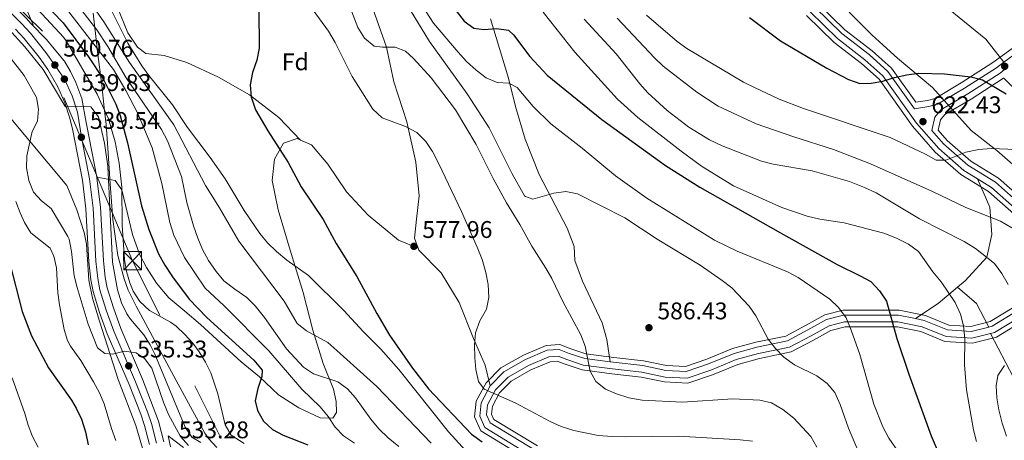
# Model space of a CAD drawing. Extents: x 573419 to 580294, y 729030 to 733732.
# Drawn here: x 575099 to 575508, y 732672 to 732847 of the extents above; entities that cross this region are included whole.
import ezdxf
from ezdxf.enums import TextEntityAlignment as Align

# ---------------------------------------------------------------- set-up
doc = ezdxf.new("R2010")
doc.units = 0
doc.header["$MEASUREMENT"] = 0
for name, pattern in [('DGN Style 2', [81.8588, 49.11528, -32.74352]), ('DGN Style 3', [114.60231999999999, 81.8588, -32.74352]), ('DGN Style 4', [131.0559388, 65.48704000000001, -32.74352, 0.08185880000000001, -32.74352]), ('DGN Style 7', [163.71759999999998, 73.67292, -32.74352, 24.55764, -32.74352])]:
    doc.linetypes.add(name, pattern=pattern)
for name, color, linetype in [('Nivel 1', 7, 'Continuous'), ('Nivel 16', 7, 'Continuous'), ('Nivel 21', 7, 'Continuous'), ('Nivel 23', 7, 'Continuous'), ('Nivel 32', 7, 'Continuous'), ('Nivel 35', 7, 'Continuous'), ('Nivel 37', 7, 'Continuous'), ('Nivel 4', 7, 'Continuous'), ('Nivel 41', 7, 'Continuous'), ('Nivel 5', 7, 'Continuous'), ('Nivel 54', 7, 'Continuous'), ('Nivel 57', 7, 'Continuous'), ('Nivel 7', 7, 'Continuous')]:
    doc.layers.add(name, color=color, linetype=linetype)
doc.styles.add('Style-arial', font='arial.shx', dxfattribs={"bigfont": 'arialbig.shx'})

# ---------------------------------------------------------------- blocks, each defined once
blk = doc.blocks.new('5PATER')
at = {"layer": 'Nivel 7', "linetype": 'Continuous', "lineweight": 0}
h = blk.add_hatch(color=53, dxfattribs=at)
edge = h.paths.add_edge_path()
edge.add_ellipse((1.001171767711639e-08, 1.001171767711639e-08), major_axis=(-1.095731442945027, -1.110710700472634), ratio=0.9994222409660316, start_angle=0, end_angle=360)
blk = doc.blocks.new('5TME')
at = {"layer": 'Nivel 32', "color": 7, "linetype": 'Continuous', "lineweight": 0}
for p, q in [((-3.75, 3.75), (3.75, -3.75)), ((3.722999999998137, 3.77599999983795), (-3.716000000014901, -3.784000000217929))]:
    blk.add_line(p, q, dxfattribs=at)
at = {"layer": 'Nivel 32', "color": 7, "linetype": 'Continuous', "lineweight": 0, "flags": 128}
blk.add_lwpolyline([(-3.75, -3.75), (3.75, -3.75), (3.75, 3.75), (-3.75, 3.75), (-3.716000000014901, -3.784000000217929)], dxfattribs=at)
blk = doc.blocks.new('5PATER_1')
at = {"layer": 'Nivel 7', "linetype": 'Continuous', "lineweight": 0}
h = blk.add_hatch(color=7, dxfattribs=at)
edge = h.paths.add_edge_path()
edge.add_ellipse((1.001171767711639e-08, 1.001171767711639e-08), major_axis=(-1.095731442372465, -1.110710699892244), ratio=0.9994222409660318, start_angle=0, end_angle=360)

msp = doc.modelspace()

# ---------------------------------------------------------------- linework, layer by layer
at = {"layer": 'Nivel 1', "color": 7, "linetype": 'Continuous', "lineweight": 0}
msp.add_polyline3d([(575443.6799999999, 732850.0360000001, 628.986), (575453.2930000001, 732840.4720000001, 627.679), (575463.7960000001, 732830.9169999999, 626.095), (575478.2609999999, 732818.7309999999, 624.4250000000001), (575494.4280000001, 732800.845, 621.951), (575505.047, 732792.56, 619.856), (575515.0349999999, 732783.7620000001, 618.437)], dxfattribs=at)
at = {"layer": 'Nivel 16', "color": 4, "linetype": 'DGN Style 2', "lineweight": 0}
msp.add_polyline3d([(575108.257, 732842.156, 540.631), (575091.033, 732859.1429999999, 540.631), (575086.858, 732863.0220000001, 540.501), (575081.0889999999, 732867.5109999999, 540.3340000000001), (575073.6200000001, 732871.703, 540.148), (575063.9920000001, 732876.3289999999, 539.683), (575053.682, 732881.006, 539.683), (575048.0959999999, 732884.0220000001, 539.683), (575040.9650000001, 732888.6130000001, 539.311), (575034.7930000001, 732893.6669999999, 539.032), (575031.8530000001, 732899.145, 538.493), (575026.767, 732909.9950000001, 536.839), (575024.173, 732911.585, 536.255)], dxfattribs=at)
at = {"layer": 'Nivel 21', "color": 7, "linetype": 'DGN Style 3', "lineweight": 0, "extrusion": (-0.1234756602949047, -0.1181213520290216, 0.9852923969612134), "elevation": -157014.2120354443, "flags": 128}
msp.add_lwpolyline([(-131659.2226165853, 908901.2796620827), (-131659.9092582917, 908890.5526375109), (-131661.9101663848, 908879.281361283)], dxfattribs=at)
at = {"layer": 'Nivel 21', "color": 7, "linetype": 'DGN Style 3', "lineweight": 0, "extrusion": (-0.2295431371438435, -0.05506249035716119, 0.971739713269881), "elevation": -171857.5761706682, "flags": 128}
msp.add_lwpolyline([(-578283.1799925087, 710030.0607037568), (-578274.8266823482, 710036.3600850252), (-578264.0788794872, 710039.0967362016)], dxfattribs=at)
at = {"layer": 'Nivel 21', "color": 7, "linetype": 'DGN Style 3', "lineweight": 0}
for points in [[(575242.639, 733064.781, 604.812), (575241.4979999999, 733055.541, 604.143), (575237.584, 733041.8630000001, 603.845), (575230.6640000001, 733029.986, 603.213), (575220.6640000001, 733005.577, 601.093), (575218.3119999999, 732991.78, 600.238), (575219.192, 732980.158, 598.602), (575222.1780000001, 732960.3389999999, 596.11), (575225.06, 732937.963, 594.66), (575228.622, 732917.584, 593.544), (575237.355, 732873.587, 589.044), (575243.4029999999, 732857.7849999999, 587.817), (575251.25, 732835.4820000001, 585.213), (575254.2990000001, 732821.0549999999, 583.317), (575259.6510000001, 732804.3910000001, 581.606), (575263.443, 732787.7050000001, 580.825), (575264.784, 732773.6780000001, 579.1510000000001), (575263.79, 732764.0150000001, 578.408), (575262.9140000001, 732756.057, 578.184), (575264.381, 732751.973, 578.0310000000001)], [(575508.7069999999, 732936.2919999999, 655.861), (575508.494, 732933.4299999999, 655.448), (575509.6810000001, 732929.8999999999, 654.443), (575513.949, 732924.288, 652.789), (575521.3130000001, 732915.5279999999, 650.613), (575530.017, 732907.355, 649.07), (575543.6359999999, 732897.7650000001, 647.898), (575557.5549999999, 732887.115, 646.689), (575566.669, 732880.013, 645.537), (575575.105, 732875.5959999999, 644.328), (575581.608, 732872.3570000001, 642.8770000000001), (575583.507, 732868.625, 641.985), (575583.415, 732865.2180000001, 640.981), (575579.916, 732861.9750000001, 639.902), (575571.717, 732859.868, 638.192), (575562.672, 732857.466, 635.849), (575552.655, 732853.5590000001, 633.468), (575541.7309999999, 732848.717, 631.683), (575530.45, 732843.94, 630.307), (575516.879, 732835.7250000001, 628.783), (575507.9709999999, 732829.2239999999, 627.72)], [(575480.517, 732855.1270000001, 628.698), (575500.477, 732838.8189999999, 627.657), (575507.9709999999, 732829.2239999999, 627.72)], [(575139.371, 732851.9720000001, 570.881), (575143.7110000001, 732841.4650000001, 571.458), (575147.699, 732835.564, 571.792), (575151.1440000001, 732832.848, 572.071), (575158.7450000001, 732832.108, 572.517), (575168.2239999999, 732829.1259999999, 573.15), (575181.3659999999, 732823.0760000001, 573.596), (575194.315, 732815.675, 574.767), (575206.514, 732806.2050000001, 575.716), (575215.4780000001, 732796.869, 575.657)], [(575294.5449999999, 732847.3200000001, 600.836), (575301.9299999999, 732822.598, 596.113), (575304.9410000001, 732810.7949999999, 594.0120000000001), (575308.899, 732797.233, 592.617), (575314.72, 732782.4909999999, 591.427), (575326.3260000001, 732760.244, 588.433), (575329.3459999999, 732752.6259999999, 587.057), (575329.6440000001, 732746.814, 586.22), (575332.821, 732738.2050000001, 586.22), (575340.949, 732720.8729999999, 585.997), (575342.825, 732713.8770000001, 585.849), (575344.2579999999, 732704.612, 585.345)], [(575427.3770000001, 732850.156, 629.564), (575438.7479999999, 732839.0430000001, 628.1320000000001), (575450.156, 732830.2720000001, 626.756), (575457.7039999999, 732823.5719999999, 625.714), (575471.683, 732803.9140000001, 622.442), (575480.919, 732793.337, 620.378), (575491.3389999999, 732784.196, 618.927), (575497.0160000001, 732780.7150000001, 618.121)], [(575507.9709999999, 732829.2239999999, 627.72), (575504.8759999999, 732826.9650000001, 627.351), (575491.594, 732818.399, 625.919), (575480.4110000001, 732811.7790000001, 623.743), (575476.807, 732810.8030000001, 623.426), (575470.837, 732809.8870000001, 623.145)], [(575215.4780000001, 732796.869, 575.657), (575214.054, 732797.4890000001, 575.613), (575208.4070000001, 732795.561, 575.018), (575204.673, 732788.98, 574.907), (575203.669, 732780.027, 574.795), (575206.2590000001, 732767.8630000001, 573.5310000000001), (575211.6340000001, 732749.639, 571.0020000000001), (575216.5519999999, 732733.5360000001, 567.952), (575220.6129999999, 732717.8470000001, 565.088), (575224.9310000001, 732704.0050000001, 562.299), (575229.274, 732693.2150000001, 559.138), (575230.342, 732688.1229999999, 557.929), (575230.4809999999, 732683.514, 556.591), (575228.8840000001, 732681.149, 555.679), (575223.632, 732681.2849999999, 554.861), (575214.773, 732685.554, 552.797), (575206.3929999999, 732690.9639999999, 550.938), (575198.409, 732698.4380000001, 549.822), (575190.8, 732704.5689999999, 548.613), (575182.314, 732712.3900000001, 547.554), (575173.899, 732720.212, 547.014), (575167.4340000001, 732725.7220000001, 546.363), (575160.683, 732731.298, 546.3820000000001), (575155.558, 732737.324, 546.903), (575151.49, 732743.862, 547.665), (575148.5719999999, 732749.3530000001, 548.074), (575145.6840000001, 732757.611, 547.684), (575143.648, 732765.81, 546.828), (575141.226, 732776.203, 544.634), (575138.402, 732780.0630000001, 542.83), (575130.7579999999, 732781.4010000001, 539.01)], [(575264.381, 732751.973, 578.0310000000001), (575256.2450000001, 732755.2579999999, 577.696), (575243.608, 732765.5730000001, 577.101), (575234.6680000001, 732775.3729999999, 576.915), (575226.837, 732786.8929999999, 576.283), (575220.0519999999, 732794.881, 575.799), (575215.4780000001, 732796.869, 575.657)], [(575497.0160000001, 732780.7150000001, 618.121), (575502.1529999999, 732769.014, 614.402), (575503.031, 732757.534, 612.468), (575500.898, 732748.138, 610.162), (575491.9610000001, 732738.3589999999, 605.997), (575488.72, 732735.639, 605.264)], [(575497.0160000001, 732780.7150000001, 618.121), (575502.865, 732777.129, 617.291), (575513.646, 732767.568, 616.082), (575520.5279999999, 732757.808, 614.39), (575523.0090000001, 732748.267, 612.903), (575522.625, 732740.6000000001, 612.1030000000001), (575518.8430000001, 732732.4569999999, 610.857), (575513.4780000001, 732725.781, 609.4250000000001), (575503.071, 732719.4569999999, 607.696), (575501.7139999999, 732719.1130000001, 607.397)], [(575264.381, 732751.973, 578.0310000000001), (575264.689, 732751.1170000001, 577.999), (575274.05, 732741.6059999999, 578.073), (575281.466, 732729.371, 579.003), (575287.504, 732714.2779999999, 580.23), (575292.348, 732703.2820000001, 580.118), (575294.338, 732694.629, 579.998)], [(575471.2, 732722.598, 601.505), (575464.2, 732723.9950000001, 600.388), (575441.3570000001, 732724.0150000001, 595.33), (575434.2890000001, 732722.2080000001, 594.01), (575426.477, 732717.908, 592.4300000000001), (575417.96, 732713.385, 591.221), (575405.2990000001, 732710.788, 589.678), (575395.8319999999, 732708.166, 588.915), (575385.1840000001, 732703.753, 588.041), (575375.8659999999, 732700.6370000001, 587.613), (575367.4879999999, 732701.0819999999, 586.963), (575357.882, 732703.0689999999, 586.368), (575345.5179999999, 732704.449, 585.4010000000001), (575344.2579999999, 732704.612, 585.345)], [(575501.7139999999, 732719.1130000001, 607.397), (575494.449, 732717.273, 605.799), (575484.578, 732717.909, 603.977), (575474.801, 732721.8800000001, 602.08), (575471.2, 732722.598, 601.505)], [(575502.443, 732716.436, 607.352), (575515.1429999999, 732692.0760000001, 611.145), (575523.0050000001, 732678.429, 611.777), (575530.435, 732665.2, 610.8100000000001), (575543.3470000001, 732645.81, 608.7280000000001), (575543.73, 732639.0050000001, 607.909), (575540.29, 732631.719, 607.352), (575529.8870000001, 732625.1810000001, 606.385), (575514.524, 732618.146, 605.455), (575505.9140000001, 732615.2010000001, 605.059)], [(575344.2579999999, 732704.612, 585.345), (575333.719, 732705.9780000001, 584.88), (575327.2320000001, 732708.1529999999, 584.527), (575323.0220000001, 732709.794, 583.987), (575318.132, 732709.439, 583.839), (575309.108, 732705.618, 582.797), (575300.102, 732700.52, 581.44), (575294.338, 732694.629, 579.998)], [(575294.338, 732694.629, 579.998), (575290.5719999999, 732687.611, 578.9110000000001), (575290.0149999999, 732682.0689999999, 578.13), (575292.1410000001, 732677.3470000001, 577.219), (575311.182, 732665.7080000001, 574.114), (575320.5179999999, 732657.97, 572.273), (575327.932, 732650.7010000001, 570.45), (575334.994, 732643.2139999999, 569.242), (575338.1429999999, 732636.45, 568.089), (575338.3160000001, 732629.5, 567.624), (575335.077, 732622.997, 566.992), (575327.51, 732616.5719999999, 566.638), (575317.0260000001, 732610.672, 566.62), (575306.315, 732605.7620000001, 565.913), (575294.868, 732602.686, 564.333), (575271.6410000001, 732599.791, 560.744), (575261.9510000001, 732597.8049999999, 559.61), (575255.3970000001, 732594.871, 558.271), (575238.389, 732579.0860000001, 553.92), (575229.9480000001, 732569.385, 551.112), (575215.091, 732552.0700000001, 546.928), (575206.5390000001, 732545.629, 545.177)]]:
    msp.add_polyline3d(points, dxfattribs=at)
at = {"layer": 'Nivel 21', "color": 7, "linetype": 'Continuous', "lineweight": 13}
for points in [[(575007.1950000001, 732912.756, 539.364), (575013.619, 732907.926, 539.1800000000001), (575043.913, 732885.283, 539.722), (575051.574, 732880.666, 539.943), (575073.612, 732870.3060000001, 540.24), (575078.425, 732867.692, 540.3100000000001), (575083.0700000001, 732864.5700000001, 540.385), (575088.8019999999, 732859.898, 540.449), (575101.5050000001, 732847.406, 540.624), (575103.379, 732845.3600000001, 540.654), (575109.8470000001, 732838.72, 540.821), (575113.1329999999, 732834.841, 541.38), (575115.294, 732832.129, 540.97), (575117.1240000001, 732829.943, 539.832), (575117.3330000001, 732829.6570000001, 539.832), (575119.9169999999, 732825.3589999999, 539.832), (575122.0819999999, 732820.8600000001, 539.832), (575124.533, 732814.1570000001, 539.854), (575126.3119999999, 732804.1710000001, 539.698), (575126.6440000001, 732802.851, 539.666), (575130.7579999999, 732781.4010000001, 539.01)], [(575096.9709999999, 732843.0290000001, 540.624), (575100.6030000001, 732839.0660000001, 540.687), (575106.885, 732831.288, 540.754), (575110.4839999999, 732826.257, 540.765), (575114.5349999999, 732819, 540.852), (575117.5220000001, 732812.399, 539.922), (575119.5, 732806.385, 539.793), (575120.7139999999, 732801.541, 539.666), (575124.8030000001, 732780.2239999999, 539.003), (575126.29, 732768.226, 538.509), (575127.463, 732746.23, 537.61), (575128.254, 732738.8, 537.338), (575129.223, 732733.895, 537.168), (575131.913, 732725.1170000001, 536.687), (575135.158, 732716.267, 536.128), (575144.217, 732695.163, 534.958), (575149.051, 732682.862, 534.14), (575150.6540000001, 732678.1359999999, 533.808), (575152.7550000001, 732670.2039999999, 533.21)], [(575130.7579999999, 732781.4010000001, 539.01), (575130.8030000001, 732781.1699999999, 539.003), (575132.341, 732768.7609999999, 538.509), (575133.5160000001, 732746.713, 537.61), (575134.2620000001, 732739.7110000001, 537.338), (575135.118, 732735.3759999999, 537.168), (575137.669, 732727.0519999999, 536.687), (575140.801, 732718.51, 536.128), (575149.8319999999, 732697.4709999999, 534.958), (575156.469, 732679.8900000001, 533.808), (575158.713, 732671.419, 533.21)], [(575166.8189999999, 732669.044, 533.265), (575160.4340000001, 732673.9169999999, 533.47), (575161.409, 732669.345, 533.2860000000001)]]:
    msp.add_polyline3d(points, dxfattribs=at)
at = {"layer": 'Nivel 21', "color": 7, "linetype": 'Continuous', "lineweight": 0}
for points in [[(575429.334, 732852.121, 629.564), (575440.5689999999, 732841.1410000001, 628.1320000000001), (575451.9240000001, 732832.4110000001, 626.756), (575459.781, 732825.436, 625.714), (575470.837, 732809.8870000001, 623.145)], [(575502.443, 732716.436, 607.352), (575504.155, 732716.8700000001, 607.696), (575515.335, 732723.663, 609.4250000000001), (575521.216, 732730.9820000001, 610.857), (575525.368, 732739.9210000001, 612.1030000000001), (575525.8, 732748.5530000001, 612.903), (575523.085, 732758.994, 614.39), (575515.727, 732769.429, 616.082), (575504.523, 732779.3659999999, 617.291), (575492.99, 732786.4369999999, 618.927), (575482.8870000001, 732795.3, 620.378), (575478.021, 732800.872, 621.49), (575479.264, 732806.459, 622.831), (575481.774, 732809.476, 623.743), (575493.0009999999, 732816.122, 625.919), (575506.3910000001, 732824.757, 627.351), (575508.3, 732826.1499999999, 627.5790000000001)], [(575502.443, 732716.436, 607.352), (575494.706, 732714.476, 605.799), (575483.95, 732715.169, 603.977), (575474, 732719.2110000001, 602.08), (575463.9240000001, 732721.2209999999, 600.388), (575441.7039999999, 732721.24, 595.33), (575435.317, 732719.6070000001, 594.01), (575427.7960000001, 732715.467, 592.4300000000001), (575418.908, 732710.747, 591.221), (575405.9480000001, 732708.0889999999, 589.678), (575396.736, 732705.538, 588.915), (575386.156, 732701.1529999999, 588.041), (575376.2450000001, 732697.838, 587.613), (575367.131, 732698.3230000001, 586.963), (575357.446, 732700.3260000001, 586.368), (575345.185, 732701.6939999999, 585.4010000000001), (575333.0930000001, 732703.2609999999, 584.88), (575326.2860000001, 732705.544, 584.527), (575322.598, 732706.9809999999, 583.987), (575318.79, 732706.7050000001, 583.839), (575310.3360000001, 732703.125, 582.797), (575301.807, 732698.297, 581.44), (575296.6259999999, 732693.027, 580.008), (575293.2760000001, 732686.7849999999, 578.9110000000001), (575292.8489999999, 732682.53, 578.13), (575294.318, 732679.267, 577.219), (575312.798, 732667.97, 574.114)]]:
    msp.add_polyline3d(points, dxfattribs=at)
at = {"layer": 'Nivel 23', "color": 7, "linetype": 'DGN Style 4', "lineweight": 0}
for points in [[(575086.8659999999, 732857.737, 540.449), (575099.4199999999, 732845.3929999999, 540.624), (575103.183, 732841.2860000001, 540.698), (575109.594, 732833.348, 541.005), (575113.362, 732828.0819999999, 540.765), (575117.2990000001, 732822.2150000001, 539.825), (575120.5630000001, 732815.2509999999, 539.879), (575122.7990000001, 732808.4890000001, 539.791)], [(575122.7990000001, 732808.4890000001, 539.791), (575124.395, 732798.0120000001, 539.537), (575127.719, 732780.683, 539.003), (575129.2309999999, 732768.486, 538.509), (575130.405, 732746.4639999999, 537.61), (575131.1740000001, 732739.243, 537.338), (575132.088, 732734.615, 537.168), (575134.7110000001, 732726.057, 536.687), (575137.9010000001, 732717.3570000001, 536.128), (575146.946, 732696.284, 534.958), (575151.8230000001, 732683.8759999999, 534.1370000000001), (575153.48, 732678.9880000001, 533.808), (575155.6510000001, 732670.794, 533.21)]]:
    msp.add_polyline3d(points, dxfattribs=at)
at = {"layer": 'Nivel 32', "color": 6, "linetype": 'DGN Style 7', "lineweight": 0}
msp.add_polyline3d([(575779.592, 731831.477, 525.246), (575615.6980000001, 732042.0249999999, 544.953), (575443.131, 732254.587, 554.541), (575294.1939999999, 732445.834, 562.976), (575230.0009999999, 732577.453, 551.621), (575145.682, 732746.703, 546.523), (575084.163, 732892.807, 559.3290000000001), (575012.206, 733039.763, 559.841), (574956.5730000001, 733155.54, 580.7330000000001)], dxfattribs=at)
at = {"layer": 'Nivel 35', "color": 92, "linetype": 'DGN Style 3', "lineweight": 0}
for points in [[(575515.4269999999, 732837.9040000001, 639.766), (575503.3940000001, 732829.122, 638.3340000000001), (575490.2180000001, 732820.6240000001, 636.902), (575479.3840000001, 732814.2110000001, 634.726), (575476.2649999999, 732813.3659999999, 634.409), (575471.4169999999, 732812.622, 634.1270000000001), (575461.3219999999, 732826.8189999999, 636.461), (575453.2350000001, 732833.9979999999, 637.503), (575441.9199999999, 732842.6980000001, 638.879), (575430.7860000001, 732853.5789999999, 640.311)], [(575180.679, 732669.057, 548.852), (575177.315, 732672.6229999999, 549.379), (575175.7760000001, 732674.976, 549.623), (575163.815, 732696.8770000001, 551.147), (575147.1089999999, 732727.815, 551.9110000000001), (575143.889, 732734.4410000001, 552.104), (575142.131, 732739.1640000001, 552.269), (575139.574, 732748.922, 552.665), (575137.4450000001, 732763.7760000001, 553.3770000000001), (575136.318, 732778.6100000001, 554.75), (575135.422, 732793.476, 557.117), (575134.638, 732803.2960000001, 559.083), (575133.8999999999, 732810.277, 560.8100000000001), (575132.8189999999, 732819.6710000001, 564.194), (575131.1359999999, 732833.547, 569.816), (575130.369, 732839.8870000001, 571.899), (575129.2620000001, 732849.591, 574.469)], [(575425.9240000001, 732848.6969999999, 640.311), (575437.396, 732837.4850000001, 638.879), (575448.844, 732828.6840000001, 637.503), (575456.162, 732822.1880000001, 636.461), (575470.065, 732802.6370000001, 633.189), (575479.4580000001, 732791.8800000001, 631.125), (575490.1129999999, 732782.533, 629.674), (575501.6340000001, 732775.469, 628.038), (575512.101, 732766.186, 626.8290000000001)], [(575517.271, 732770.81, 626.8290000000001), (575505.753, 732781.0249999999, 628.038), (575494.2150000001, 732788.0989999999, 629.674), (575484.3470000001, 732796.756, 631.125), (575480.7110000001, 732800.919, 631.971), (575481.6799999999, 732805.2720000001, 633.312), (575483.4950000001, 732807.4550000001, 634.224), (575494.3759999999, 732813.896, 636.4), (575507.872, 732822.5989999999, 637.832), (575507.9510000001, 732822.656, 637.832), (575514.9469999999, 732815.8430000001, 636.753)], [(575095.1089999999, 732805.8360000001, 536.695), (575118.3019999999, 732778.0190000001, 542.845), (575122.443, 732767.851, 542.027), (575125.56, 732758.4580000001, 541.21), (575126.487, 732753.577, 540.763), (575127.5290000001, 732738.602, 539.345), (575128.94, 732731.1240000001, 538.718), (575131.895, 732721.5660000001, 538.285), (575139.6529999999, 732697.229, 537.974), (575146.956, 732678.179, 536.885), (575149.8640000001, 732668.743, 536.168)], [(575441.098, 732726.0730000001, 606.077), (575433.5249999999, 732724.1370000001, 604.7570000000001), (575425.4979999999, 732719.7180000001, 603.177), (575417.256, 732715.341, 601.968), (575404.817, 732712.7890000001, 600.4250000000001), (575395.1599999999, 732710.115, 599.662), (575384.462, 732705.6810000001, 598.788), (575375.584, 732702.712, 598.36), (575367.7520000001, 732703.128, 597.71), (575358.2050000001, 732705.1030000001, 597.115), (575345.764, 732706.4920000001, 596.148), (575334.182, 732707.993, 595.6270000000001), (575327.933, 732710.088, 595.274), (575323.3360000001, 732711.8800000001, 594.734), (575317.6429999999, 732711.466, 594.586), (575308.196, 732707.467, 593.544), (575298.8360000001, 732702.1680000001, 592.187), (575292.6950000001, 732695.9210000001, 590.755), (575288.565, 732688.223, 589.658), (575287.912, 732681.726, 588.8770000000001), (575290.5249999999, 732675.922, 587.966), (575309.9820000001, 732664.0290000001, 584.861)], [(575512.1000000001, 732727.351, 620.172), (575502.2660000001, 732721.3759999999, 618.443), (575494.257, 732719.3470000001, 616.546), (575485.0430000001, 732719.9410000001, 614.724), (575475.3940000001, 732723.8600000001, 612.827), (575464.4040000001, 732726.0519999999, 611.135), (575441.098, 732726.0730000001, 606.077)], [(575313.997, 732669.648, 584.861), (575295.933, 732680.6910000001, 587.966), (575294.9510000001, 732682.872, 588.8770000000001), (575295.2820000001, 732686.172, 589.658), (575298.3, 732691.794, 590.755), (575303.0719999999, 732696.648, 592.187), (575311.247, 732701.2749999999, 593.544), (575319.2779999999, 732704.6769999999, 594.586), (575322.283, 732704.8940000001, 594.734), (575325.584, 732703.608, 595.274), (575332.629, 732701.2450000001, 595.6270000000001), (575344.9380000001, 732699.6499999999, 596.148), (575357.122, 732698.291, 597.115), (575366.8659999999, 732696.2760000001, 597.71), (575376.5260000001, 732695.7620000001, 598.36), (575386.8770000001, 732699.2239999999, 598.788), (575397.4070000001, 732703.588, 599.662), (575406.429, 732706.0860000001, 600.4250000000001), (575419.611, 732708.79, 601.968), (575428.774, 732713.656, 603.177), (575436.0800000001, 732717.6769999999, 604.7570000000001), (575441.962, 732719.1810000001, 606.077), (575463.719, 732719.163, 611.135), (575473.406, 732717.23, 612.827), (575483.4839999999, 732713.1359999999, 614.724), (575494.8970000001, 732712.4010000001, 616.546), (575504.959, 732714.95, 618.443), (575516.712, 732722.092, 620.172)]]:
    msp.add_polyline3d(points, dxfattribs=at)
at = {"layer": 'Nivel 4', "color": 30, "linetype": 'Continuous', "lineweight": 30, "flags": 128}
for points, elevation in [([(575273.308, 732859.666), (575283.507, 732846.338), (575287.6359999999, 732843.4469999999), (575291.7309999999, 732842.8260000001), (575296.946, 732843.243), (575301.95, 732842.635), (575304.0220000001, 732840.622), (575310.851, 732831.642), (575318.0900000001, 732823.8530000001), (575340.8600000001, 732805.408), (575367.3260000001, 732786.294), (575381.567, 732777.288), (575415.104, 732758.256), (575438.679, 732745.094), (575448.281, 732740.4680000001), (575452.6170000001, 732737.9850000001), (575456.2949999999, 732734.182), (575459.156, 732729.804), (575463.523, 732714.28), (575468.416, 732699.5179999999), (575477.7479999999, 732673.818), (575481.977, 732664.118)], 600), ([(575108.0989999999, 732854.689), (575116.7679999999, 732845.602), (575127.284, 732831.51), (575133.554, 732822.027), (575138.75, 732811.804), (575140.443, 732807.0989999999), (575143.5260000001, 732795.756), (575149.3589999999, 732769.5079999999), (575152.443, 732759.7), (575156.4979999999, 732749.5789999999), (575159.077, 732744.788), (575162.2679999999, 732739.959), (575169.2239999999, 732730.6400000001), (575176.6089999999, 732723.118), (575196.06, 732705.3670000001), (575199.5009999999, 732701.1329999999), (575199.4340000001, 732698.506), (575197.69, 732693.6000000001), (575196.6300000001, 732688.476), (575197.598, 732684.4040000001), (575200.0460000001, 732680.014), (575203.844, 732676.4369999999), (575208.2990000001, 732674.1669999999), (575218.5800000001, 732670.0700000001)], 550), ([(575198.128, 732851.348), (575198.3770000001, 732835.031), (575197.3489999999, 732830.138), (575195.5730000001, 732825.0009999999), (575194.6259999999, 732819.879), (575194.966, 732814.8910000001), (575196.8219999999, 732809.469), (575201.875, 732800.696), (575210.4210000001, 732787.513), (575215.7930000001, 732777.398), (575224.96, 732763.798), (575230.3260000001, 732753.888), (575238.875, 732740.1159999999), (575247.212, 732724.737), (575252.5220000001, 732715.756), (575262.074, 732702.027), (575268.6699999999, 732693.3840000001), (575286.6529999999, 732674.578), (575291.013, 732671.351)], 575), ([(575402.28, 732847.8559999999), (575415.1399999999, 732838.121), (575434.314, 732826.7150000001), (575443.3929999999, 732822.1130000001), (575448.1570000001, 732820.355), (575452.7930000001, 732820.5160000001), (575457.719, 732821.368), (575462.5449999999, 732822.879), (575467.628, 732824.0079999999), (575472.685, 732824.6599999999), (575483.2690000001, 732824.4439999999), (575494.298, 732823.1669999999), (575499.1240000001, 732821.8589999999), (575508.9299999999, 732816.1170000001)], 625), ([(575094.581, 732745.521), (575099.8260000001, 732725.5549999999), (575103.6340000001, 732715.4140000001), (575110.6429999999, 732702.094), (575120.3330000001, 732688.631), (575122.267, 732685.372), (575124.3970000001, 732680.8500000001), (575126.108, 732675.5279999999), (575127.2579999999, 732670.122)], 525)]:
    msp.add_lwpolyline(points, dxfattribs=dict(at, elevation=elevation))
at = {"layer": 'Nivel 5', "color": 30, "linetype": 'Continuous', "lineweight": 0, "flags": 128}
for points, elevation in [([(575116.182, 732871.405), (575133.7309999999, 732846.088), (575144.3300000001, 732829.1270000001), (575162.7579999999, 732803.1429999999), (575176.0449999999, 732778.037), (575181.8570000001, 732768.7010000001), (575189.8160000001, 732754.8600000001), (575208.6910000001, 732729.821), (575214.1170000001, 732720.594), (575218.02, 732717.5860000001), (575226.8090000001, 732712.736), (575230.5789999999, 732709.4110000001), (575247.19, 732694.4040000001), (575269.8970000001, 732670.787)], 565), ([(575102.612, 732855.217), (575116.9040000001, 732839.598), (575118.006, 732838.1769999999), (575130.913, 732815.993), (575135.638, 732805.75), (575138.382, 732796.1400000001), (575140.092, 732787.2609999999), (575141.2139999999, 732777.3360000001), (575141.355, 732761.4739999999), (575142.3589999999, 732747.1869999999), (575143.131, 732742.271), (575144.51, 732737.469), (575145.9580000001, 732733.96), (575148.723, 732729.747), (575152.658, 732725.9990000001), (575161.4070000001, 732721.118), (575163.764, 732719.4650000001), (575167.4369999999, 732716.061), (575170.771, 732712.3500000001), (575173.341, 732708.8219999999), (575176.003, 732704.51), (575178.2760000001, 732700.0689999999), (575181.129, 732691.2720000001), (575184.115, 732678.4469999999), (575186.6880000001, 732674.162), (575192.007, 732670.6300000001)], 545), ([(575134.436, 732855.9070000001), (575143.699, 732837.125), (575149.4909999999, 732827.7509999999), (575152.362, 732823.6570000001), (575162.2139999999, 732811.5279999999), (575168.4809999999, 732802.1499999999), (575177.973, 732789.5760000001), (575184.119, 732780.699), (575192.0349999999, 732767.5860000001), (575198.6399999999, 732757.9839999999), (575201.757, 732754.075), (575205.497, 732750.496), (575209.7690000001, 732746.97), (575218.7590000001, 732740.5719999999), (575233.538, 732725.919), (575241.5760000001, 732717.183), (575248.9680000001, 732709.9040000001), (575256.3360000001, 732701.395), (575277.034, 732675.479), (575284.3, 732667.6400000001)], 570), ([(575118.146, 732851.513), (575137.703, 732826.2650000001), (575142.8570000001, 732817.4199999999), (575147.8470000001, 732807.912), (575153.844, 732793.6980000001), (575157.777, 732778.8030000001), (575161.2239999999, 732762.592), (575162.8910000001, 732757.2820000001), (575167.3019999999, 732747.9909999999), (575175.851, 732735.22), (575183.658, 732728.061), (575202.273, 732709.2220000001)], 555), ([(575121.608, 732854.5020000001), (575130.801, 732842.6470000001), (575135.4439999999, 732835.7220000001), (575143.007, 732822.763), (575157.7069999999, 732801.246), (575160.1599999999, 732796.5150000001), (575165.96, 732781.649), (575168.2550000001, 732770.868), (575170.9569999999, 732761.2010000001), (575172.7849999999, 732756.065), (575174.784, 732751.327), (575177.2350000001, 732746.709), (575180.3659999999, 732742.2150000001), (575183.587, 732738.3900000001), (575188.135, 732734.7919999999), (575193.1240000001, 732731.392), (575196.692, 732727.889), (575200.5090000001, 732723.101), (575209.6680000001, 732710.068), (575216.703, 732702.453), (575220.838, 732699.6200000001), (575230.9809999999, 732696.3060000001), (575235.081, 732693.4439999999), (575238.409, 732689.6540000001), (575244.717, 732680.73), (575248.0660000001, 732676.8060000001), (575251.9809999999, 732673.004), (575256.46, 732669.4380000001)], 560), ([(575220.746, 732850.841), (575227.0959999999, 732842.156), (575229.889, 732837.4299999999), (575237.02, 732823.3459999999), (575245.544, 732809.771), (575249.405, 732806.1100000001), (575259.118, 732802.558), (575263.8090000001, 732800.0160000001), (575267.6100000001, 732796.212), (575270.4199999999, 732792.0730000001), (575273.0800000001, 732786.9850000001), (575282.4510000001, 732767.145), (575289.024, 732752.372), (575291.03, 732747.1799999999), (575292.585, 732741.7550000001), (575293.5530000001, 732736.8489999999), (575293.871, 732731.4450000001), (575292.898, 732726.5430000001), (575290.041, 732721.74), (575288.298, 732716.7209999999), (575287.8030000001, 732711.7450000001), (575287.994, 732706.5009999999), (575288.409, 732701.399), (575289.504, 732696.4210000001), (575291.9340000001, 732693.2779999999), (575304.7790000001, 732687.6059999999), (575319.372, 732679.8330000001), (575323.9010000001, 732677.716), (575329.165, 732676.01), (575339.244, 732673.993), (575345.104, 732673.544), (575350.683, 732673.371), (575372.81, 732673.692), (575398.3700000001, 732672.2509999999), (575403.487, 732671.645)], 580), ([(575235.412, 732853.828), (575239.3740000001, 732843.7239999999), (575242.1640000001, 732839.2250000001), (575246.1840000001, 732835.9920000001), (575249.5970000001, 732835.4739999999), (575254.9310000001, 732835.5519999999), (575259.155, 732833.912), (575262.4920000001, 732830.783), (575269.875, 732822.7180000001), (575279.9439999999, 732809.4720000001), (575288.5549999999, 732795.0700000001), (575295.6499999999, 732780.9380000001), (575301.1699999999, 732770.737), (575306.75, 732761.7380000001), (575311.6340000001, 732752.753), (575317.5719999999, 732743.6229999999), (575320.013, 732739.2590000001), (575324.5719999999, 732729.7860000001), (575332.1340000001, 732715.8670000001), (575333.908, 732711.1100000001), (575335.9070000001, 732700.7590000001), (575338.3360000001, 732696.389), (575342.294, 732693.288), (575346.966, 732691.2749999999), (575352.058, 732689.6769999999), (575357.5719999999, 732688.6969999999), (575374.348, 732687.815), (575395.331, 732689.284), (575406.571, 732688.7420000001), (575411.413, 732687.5160000001), (575416.1399999999, 732684.841), (575420.642, 732681.229), (575427.693, 732673.629), (575430.1980000001, 732669.122)], 585), ([(575261.051, 732851.094), (575269.077, 732837.818), (575284.8330000001, 732816.0290000001), (575294.006, 732801.9750000001), (575303.558, 732782.8859999999), (575308.717, 732773.733), (575309.068, 732773.365), (575312.149, 732772.2760000001), (575320.852, 732774.787), (575325.7949999999, 732775.54), (575330.7309999999, 732774.4780000001), (575350.3999999999, 732764.55), (575363.8659999999, 732755.703), (575381.6410000001, 732744.875), (575390.8500000001, 732738.469), (575394.868, 732735.3500000001), (575402.0160000001, 732727.8500000001), (575404.9180000001, 732723.7779999999), (575409.936, 732714.118), (575413.0460000001, 732710.203), (575416.5149999999, 732706.5819999999), (575420.9539999999, 732703.402), (575430.25, 732698.8659999999), (575434.497, 732695.6359999999), (575437.7649999999, 732691.845), (575439.9469999999, 732686.8970000001), (575443.45, 732677.0830000001), (575447.5120000001, 732667.223)], 590), ([(575264.9169999999, 732854.5220000001), (575270.837, 732845.497), (575281.1170000001, 732833.4210000001), (575284.578, 732829.612), (575288.4909999999, 732825.9240000001), (575292.737, 732822.808), (575297.298, 732820.7579999999), (575302.077, 732820.561), (575305.6229999999, 732818.6840000001), (575312.3219999999, 732810.8360000001), (575319.5760000001, 732803.645), (575332.666, 732793.541), (575346.4550000001, 732782.0519999999), (575359.565, 732772.6680000001), (575387.6740000001, 732755.2069999999), (575397.145, 732750.621), (575417.983, 732742.0109999999), (575422.4040000001, 732739.675), (575435.629, 732730.692), (575439.287, 732727.2890000001), (575442.3759999999, 732722.882), (575444.4450000001, 732717.7679999999), (575448.111, 732707.72), (575453.976, 732687.034), (575457.6499999999, 732677.5549999999), (575460.0989999999, 732672.913), (575463.6780000001, 732667.881)], 595), ([(575079.8999999999, 732847.256), (575084.013, 732843.9439999999), (575087.7339999999, 732840.118), (575100.6410000001, 732823.6610000001), (575105.7679999999, 732814.6270000001), (575106.605, 732809.6980000001), (575106.087, 732804.7250000001)], 535), ([(575316.3840000001, 732850.1089999999), (575329.52, 732833.378), (575347.361, 732813.811), (575355.7690000001, 732806.2409999999), (575373.7660000001, 732792.19), (575382.257, 732785.9580000001), (575395.54, 732777.8300000001), (575415.6510000001, 732768.854), (575426.146, 732765.2620000001), (575431.5, 732763.979), (575441.625, 732762.425), (575458.033, 732758.125), (575463.2849999999, 732756.0449999999), (575468.3160000001, 732753.5079999999), (575472.56, 732750.506), (575478.4720000001, 732742.0800000001), (575481.9380000001, 732737.9310000001), (575487.74, 732729.2760000001), (575489.9680000001, 732724.4280000001), (575491.2479999999, 732719.594), (575491.8189999999, 732714.365), (575491.639, 732703.3400000001), (575492.399, 732693.03), (575495.3260000001, 732676.3800000001), (575496.6340000001, 732671.554)], 605), ([(575333.486, 732847.1130000001), (575346.7490000001, 732832.7790000001), (575356.581, 732820.21), (575359.9950000001, 732816.558), (575368.0449999999, 732809.1810000001), (575376.935, 732802.2339999999), (575385.5249999999, 732796.994), (575390.8589999999, 732794.4709999999), (575407.2209999999, 732788.149), (575412.0320000001, 732786.7860000001), (575428.28, 732784.031), (575443.7760000001, 732779.6710000001), (575450.061, 732777.0860000001), (575454.861, 732774.8870000001), (575472.952, 732764.142), (575491.48, 732754.652), (575496.176, 732751.7690000001), (575504.1100000001, 732745.5220000001), (575507.186, 732741.3970000001), (575509.7779999999, 732736.784)], 610), ([(575347.212, 732847.575), (575362.75, 732831.0120000001), (575366.3700000001, 732827.564), (575380.3260000001, 732816.7409999999), (575389.165, 732810.9979999999), (575405.0549999999, 732803.5830000001), (575420.618, 732798.2010000001), (575437.2010000001, 732792.943), (575452.4990000001, 732786.925), (575477.977, 732775.6070000001), (575492.152, 732768.7779999999), (575506.5760000001, 732763.121), (575511.3430000001, 732760.432)], 615), ([(575359.4310000001, 732848.841), (575372.19, 732837.905), (575376.1939999999, 732834.9110000001), (575399.757, 732820.962), (575404.257, 732818.69), (575414.527, 732813.8119999999), (575424.689, 732810.0349999999), (575460.744, 732797.872), (575475.375, 732790.95), (575479.837, 732788.5179999999), (575483.9240000001, 732788.4650000001), (575492.1969999999, 732791.8999999999), (575497.592, 732792.9780000001), (575502.6939999999, 732793.3940000001), (575513.1429999999, 732792.979)], 620), ([(575094.0260000001, 732843.163), (575100.8570000001, 732835.604), (575108.4510000001, 732826.227), (575117.55, 732811.155), (575117.817, 732810.7309999999), (575126.5530000001, 732810.973), (575128.3740000001, 732810.659), (575131.517, 732806.4890000001), (575133.9410000001, 732795.591), (575135.318, 732786.0160000001), (575137.379, 732746.092), (575139.419, 732734.524), (575141.033, 732729.1200000001), (575143.243, 732724.632), (575144.764, 732722.3640000001), (575150.308, 732715.862), (575153.0050000001, 732711.6400000001), (575154.9650000001, 732707.872), (575167.5549999999, 732677.523), (575170.264, 732673.338), (575174.007, 732671.034)], 540), ([(575106.087, 732804.7250000001), (575103.96, 732800.4839999999), (575101.6640000001, 732790.365), (575101.6229999999, 732785.3640000001), (575102.5179999999, 732780.108), (575104.4610000001, 732775.24), (575107.8400000001, 732771.581), (575111.76, 732768.473), (575118.7849999999, 732756.788), (575119.246, 732755.716), (575120.2679999999, 732750.5660000001), (575121.4480000001, 732740.4469999999), (575122.6799999999, 732735.56), (575127.1340000001, 732720.257), (575131.0900000001, 732710.4709999999), (575134.0760000001, 732708.131), (575137.2579999999, 732707.837), (575142.348, 732709.047), (575147.1259999999, 732708.3230000001), (575150.5660000001, 732705.9890000001), (575153.618, 732702.02), (575158.6359999999, 732687.4720000001), (575160.6499999999, 732682.788), (575165.5700000001, 732673.52), (575168.9750000001, 732669.8589999999)], 535), ([(575097.176, 732771.2620000001), (575098.8859999999, 732766.575), (575100.7679999999, 732762.612), (575103.3859999999, 732758.352), (575111.413, 732751.923), (575112.916, 732748.646), (575113.977, 732743.7590000001), (575114.635, 732733.341), (575115.3060000001, 732728.3859999999), (575117.1669999999, 732718.0460000001), (575118.665, 732713.5179999999), (575119.821, 732711.159), (575124.131, 732705.1470000001), (575129.4809999999, 732696.372), (575131.932, 732691.754), (575133.889, 732687.152), (575136.9180000001, 732676.844), (575138.693, 732671.8759999999)], 530), ([(575202.273, 732709.2220000001), (575215.986, 732693.2), (575223.6399999999, 732685.9820000001), (575226.9909999999, 732681.9450000001), (575229.895, 732677.4480000001), (575233.3770000001, 732673.858), (575238.021, 732670.834)], 555), ([(575508.2390000001, 732703.138), (575505.5249999999, 732698.942), (575504.844, 732694.689), (575505.1329999999, 732689.6969999999), (575505.8700000001, 732684.639), (575507.3430000001, 732679.0619999999), (575509.1240000001, 732673.753)], 610), ([(575095.6570000001, 732698.01), (575100.8910000001, 732683.1329999999), (575102.2949999999, 732678.2660000001), (575104.0830000001, 732673.5959999999), (575106.3829999999, 732669.1270000001)], 520)]:
    msp.add_lwpolyline(points, dxfattribs=dict(at, elevation=elevation))
at = {"layer": 'Nivel 54', "color": 9, "linetype": 'Continuous', "lineweight": 0}
for points in [[(575158.713, 732671.419, 533.21), (575156.469, 732679.8900000001, 533.808), (575149.8319999999, 732697.4709999999, 534.958), (575140.801, 732718.51, 536.128), (575137.669, 732727.0519999999, 536.687), (575135.118, 732735.3759999999, 537.168), (575134.2620000001, 732739.7110000001, 537.338), (575133.5160000001, 732746.713, 537.61), (575132.341, 732768.7609999999, 538.509), (575130.8030000001, 732781.1699999999, 539.003), (575130.7579999999, 732781.4010000001, 539.01), (575126.6440000001, 732802.851, 539.666), (575126.3119999999, 732804.1710000001, 539.698), (575124.533, 732814.1570000001, 539.854), (575122.0819999999, 732820.8600000001, 539.832), (575119.9169999999, 732825.3589999999, 539.832), (575117.3330000001, 732829.6570000001, 539.832), (575117.1240000001, 732829.943, 539.832), (575115.294, 732832.129, 540.97), (575113.1329999999, 732834.841, 541.38), (575109.8470000001, 732838.72, 540.821), (575103.379, 732845.3600000001, 540.654), (575101.5050000001, 732847.406, 540.624)], [(575096.9709999999, 732843.0290000001, 540.624), (575100.6030000001, 732839.0660000001, 540.687), (575106.885, 732831.288, 540.754), (575110.4839999999, 732826.257, 540.765), (575114.5349999999, 732819, 540.852), (575117.5220000001, 732812.399, 539.922), (575119.5, 732806.385, 539.793), (575120.7139999999, 732801.541, 539.666), (575124.8030000001, 732780.2239999999, 539.003), (575126.29, 732768.226, 538.509), (575127.463, 732746.23, 537.61), (575128.254, 732738.8, 537.338), (575129.223, 732733.895, 537.168), (575131.913, 732725.1170000001, 536.687), (575135.158, 732716.267, 536.128), (575144.217, 732695.163, 534.958), (575149.051, 732682.862, 534.14), (575150.6540000001, 732678.1359999999, 533.808), (575152.7550000001, 732670.2039999999, 533.21)]]:
    msp.add_polyline3d(points, dxfattribs=at)
at = {"layer": 'Nivel 57', "color": 92, "linetype": 'DGN Style 3', "lineweight": 0}
for points in [[(575430.7860000001, 732853.5789999999, 640.311), (575441.9199999999, 732842.6980000001, 638.879), (575453.2350000001, 732833.9979999999, 637.503), (575461.3219999999, 732826.8189999999, 636.461), (575471.4169999999, 732812.622, 634.1270000000001), (575476.2649999999, 732813.3659999999, 634.409), (575479.3840000001, 732814.2110000001, 634.726), (575490.2180000001, 732820.6240000001, 636.902), (575503.3940000001, 732829.122, 638.3340000000001), (575515.4269999999, 732837.9040000001, 639.766)], [(575129.2620000001, 732849.591, 574.469), (575130.369, 732839.8870000001, 571.899), (575131.1359999999, 732833.547, 569.816), (575132.8189999999, 732819.6710000001, 564.194), (575133.8999999999, 732810.277, 560.8100000000001), (575134.638, 732803.2960000001, 559.083), (575135.422, 732793.476, 557.117), (575136.318, 732778.6100000001, 554.75), (575137.4450000001, 732763.7760000001, 553.3770000000001), (575139.574, 732748.922, 552.665), (575142.131, 732739.1640000001, 552.269), (575143.889, 732734.4410000001, 552.104), (575147.1089999999, 732727.815, 551.9110000000001), (575163.815, 732696.8770000001, 551.147), (575175.7760000001, 732674.976, 549.623), (575177.315, 732672.6229999999, 549.379), (575180.679, 732669.057, 548.852)], [(575512.101, 732766.186, 626.8290000000001), (575501.6340000001, 732775.469, 628.038), (575490.1129999999, 732782.533, 629.674), (575479.4580000001, 732791.8800000001, 631.125), (575470.065, 732802.6370000001, 633.189), (575456.162, 732822.1880000001, 636.461), (575448.844, 732828.6840000001, 637.503), (575437.396, 732837.4850000001, 638.879), (575425.9240000001, 732848.6969999999, 640.311)], [(575514.9469999999, 732815.8430000001, 636.753), (575507.9510000001, 732822.656, 637.832), (575507.872, 732822.5989999999, 637.832), (575494.3759999999, 732813.896, 636.4), (575483.4950000001, 732807.4550000001, 634.224), (575481.6799999999, 732805.2720000001, 633.312), (575480.7110000001, 732800.919, 631.971), (575484.3470000001, 732796.756, 631.125), (575494.2150000001, 732788.0989999999, 629.674), (575505.753, 732781.0249999999, 628.038), (575517.271, 732770.81, 626.8290000000001)], [(575149.8640000001, 732668.743, 536.168), (575146.956, 732678.179, 536.885), (575139.6529999999, 732697.229, 537.974), (575131.895, 732721.5660000001, 538.285), (575128.94, 732731.1240000001, 538.718), (575127.5290000001, 732738.602, 539.345), (575126.487, 732753.577, 540.763), (575125.56, 732758.4580000001, 541.21), (575122.443, 732767.851, 542.027), (575118.3019999999, 732778.0190000001, 542.845), (575095.1089999999, 732805.8360000001, 536.695)], [(575309.9820000001, 732664.0290000001, 584.861), (575290.5249999999, 732675.922, 587.966), (575287.912, 732681.726, 588.8770000000001), (575288.565, 732688.223, 589.658), (575292.6950000001, 732695.9210000001, 590.755), (575298.8360000001, 732702.1680000001, 592.187), (575308.196, 732707.467, 593.544), (575317.6429999999, 732711.466, 594.586), (575323.3360000001, 732711.8800000001, 594.734), (575327.933, 732710.088, 595.274), (575334.182, 732707.993, 595.6270000000001), (575345.764, 732706.4920000001, 596.148), (575358.2050000001, 732705.1030000001, 597.115), (575367.7520000001, 732703.128, 597.71), (575375.584, 732702.712, 598.36), (575384.462, 732705.6810000001, 598.788), (575395.1599999999, 732710.115, 599.662), (575404.817, 732712.7890000001, 600.4250000000001), (575417.256, 732715.341, 601.968), (575425.4979999999, 732719.7180000001, 603.177), (575433.5249999999, 732724.1370000001, 604.7570000000001), (575441.098, 732726.0730000001, 606.077), (575464.4040000001, 732726.0519999999, 611.135), (575475.3940000001, 732723.8600000001, 612.827), (575485.0430000001, 732719.9410000001, 614.724), (575494.257, 732719.3470000001, 616.546), (575502.2660000001, 732721.3759999999, 618.443), (575512.1000000001, 732727.351, 620.172)], [(575516.712, 732722.092, 620.172), (575504.959, 732714.95, 618.443), (575494.8970000001, 732712.4010000001, 616.546), (575483.4839999999, 732713.1359999999, 614.724), (575473.406, 732717.23, 612.827), (575463.719, 732719.163, 611.135), (575441.962, 732719.1810000001, 606.077), (575436.0800000001, 732717.6769999999, 604.7570000000001), (575428.774, 732713.656, 603.177), (575419.611, 732708.79, 601.968), (575406.429, 732706.0860000001, 600.4250000000001), (575397.4070000001, 732703.588, 599.662), (575386.8770000001, 732699.2239999999, 598.788), (575376.5260000001, 732695.7620000001, 598.36), (575366.8659999999, 732696.2760000001, 597.71), (575357.122, 732698.291, 597.115), (575344.9380000001, 732699.6499999999, 596.148), (575332.629, 732701.2450000001, 595.6270000000001), (575325.584, 732703.608, 595.274), (575322.283, 732704.8940000001, 594.734), (575319.2779999999, 732704.6769999999, 594.586), (575311.247, 732701.2749999999, 593.544), (575303.0719999999, 732696.648, 592.187), (575298.3, 732691.794, 590.755), (575295.2820000001, 732686.172, 589.658), (575294.9510000001, 732682.872, 588.8770000000001), (575295.933, 732680.6910000001, 587.966), (575313.997, 732669.648, 584.861)]]:
    msp.add_polyline3d(points, dxfattribs=at)

# ---------------------------------------------------------------- block references
at = {"layer": 'Nivel 32', "color": 7, "linetype": 'Continuous', "lineweight": 0}
msp.add_blockref('5TME', (575145.682, 732746.703, 546.523), dxfattribs=at)
at = {"layer": 'Nivel 7', "color": 7, "linetype": 'Continuous', "lineweight": 0}
for p in [(575113.362, 732828.0819999999, 540.765), (575117.2990000001, 732822.2150000001, 539.825), (575124.395, 732798.0120000001, 539.537), (575144.0860000001, 732702.9469999999, 535.328)]:
    msp.add_blockref('5PATER_1', p, dxfattribs=at)
at = {"layer": 'Nivel 7', "color": 53, "linetype": 'Continuous', "lineweight": 0}
for p in [(575508.3589999999, 732827.5430000001, 627.722), (575474.351, 732804.554, 622.426), (575262.659, 732752.6680000001, 577.96), (575360.406, 732718.815, 586.432)]:
    msp.add_blockref('5PATER', p, dxfattribs=at)

# ---------------------------------------------------------------- texts
at = {"layer": 'Nivel 37', "color": 92, "linetype": 'Continuous', "lineweight": 0, "style": 'Style-arial'}
msp.add_text('Fd', height=7.000002, dxfattribs=at).set_placement((575213.3359673102, 732829.4040009999, 577.341), align=Align.MIDDLE_CENTER)
at = {"layer": 'Nivel 41', "color": 7, "linetype": 'Continuous', "lineweight": 0, "style": 'Style-arial'}
for s, p in [('540.76', (575116.862, 732831.5819999999, 540.765)), ('539.83', (575124.301, 732817.2720000001, 539.825)), ('622.43', (575477.851, 732808.054, 622.426)), ('539.54', (575127.895, 732801.5120000001, 539.537)), ('577.96', (575266.159, 732756.1680000001, 577.96)), ('586.43', (575363.906, 732722.315, 586.432)), ('535.33', (575147.5860000001, 732706.4469999999, 535.328)), ('533.28', (575164.909, 732672.845, 533.285))]:
    msp.add_text(s, height=7.000002, dxfattribs=at).set_placement(p)

doc.saveas('drawing.dxf')
